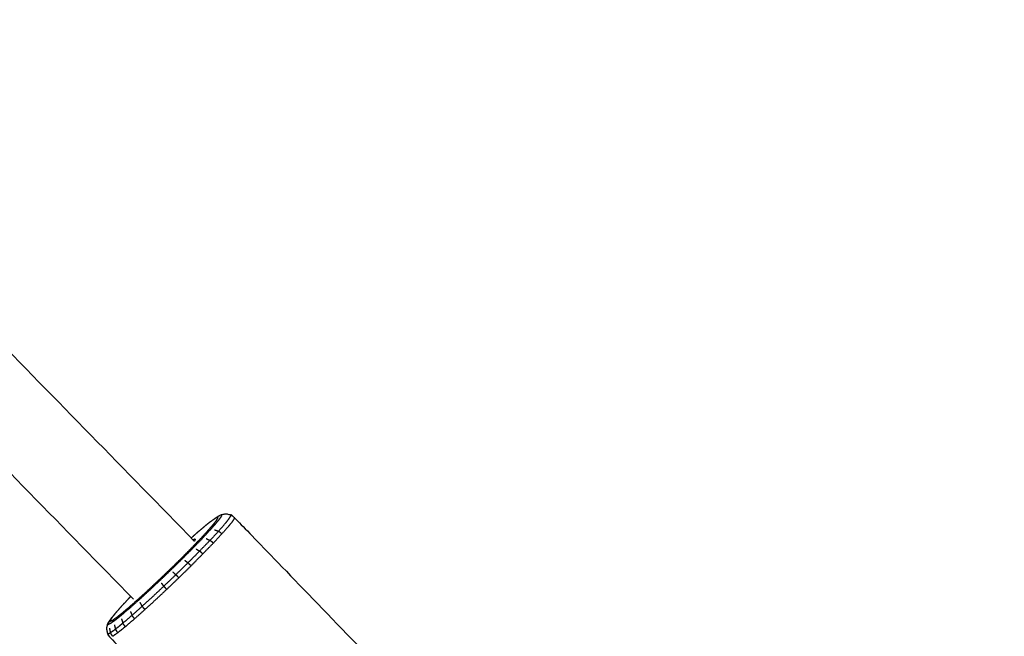
# Model space of a CAD drawing. Units: millimetres. Extents: x 20949 to 109232, y -3506 to 32992.
# Drawn here: x 102126 to 102297, y 242 to 349 of the extents above; entities that cross this region are included whole.
import ezdxf

# ---------------------------------------------------------------- set-up
doc = ezdxf.new("R2010")
doc.units = ezdxf.units.MM
doc.header["$PDSIZE"] = -1
doc.layers.add('размер', color=92, linetype='Continuous', lineweight=15)
doc.dimstyles.new('Размер М1.1', dxfattribs={"dimtxt": 300, "dimasz": 200, "dimexe": 1, "dimexo": 1, "dimgap": 50, "dimtad": 1, "dimdec": 0, "dimzin": 0, "dimtxsty": 'Standard', "dimcen": 2.5, "dimazin": 0, "dimtfac": 1, "dimtmove": 0, "dimatfit": 3, "dimfxl": 1, "dimtzin": 0, "dimarcsym": 0})

# ---------------------------------------------------------------- blocks, each defined once
blk = doc.blocks.new('*D163')
at = {"layer": 'Defpoints', "color": 0, "transparency": 16777216}
for p in [(106433.02, 1002.92), (98334.45, -1958.77), (101344.33, -1958.77)]:
    blk.add_point(p, dxfattribs=at)
at = {"layer": 'размер', "color": 0, "lineweight": -2, "transparency": 16777216}
for p, q in [((106432.02, 1002.92), (98333.45, 1002.92)), ((98334.45, 802.92), (98334.45, -1758.77)), ((101343.33, -1958.77), (98333.45, -1958.77))]:
    blk.add_line(p, q, dxfattribs=at)
at = {"layer": 'размер', "color": 0, "transparency": 16777216}
for points in [[(98301.11, 802.92), (98367.78, 802.92), (98334.45, 1002.92)], [(98301.11, -1758.77), (98367.78, -1758.77), (98334.45, -1958.77)]]:
    blk.add_solid(points, dxfattribs=at)
at = {"layer": 'размер', "color": 0, "transparency": 16777216, "insert": (98134.45, -477.93), "char_height": 300, "attachment_point": 5, "rotation": 90}
blk.add_mtext('2800', dxfattribs=at)
blk = doc.blocks.new('*D164')
at = {"layer": 'Defpoints', "color": 0, "transparency": 16777216}
for p in [(101253.45, 3483.84), (107730.04, 174.52), (101253.45, -1901.83)]:
    blk.add_point(p, dxfattribs=at)
at = {"layer": 'размер', "color": 0, "lineweight": -2, "transparency": 16777216}
for p, q in [((101253.45, -1900.83), (101253.45, 3484.84)), ((107730.04, 175.52), (107730.04, 3484.84)), ((107530.04, 3483.84), (101453.45, 3483.84))]:
    blk.add_line(p, q, dxfattribs=at)
at = {"layer": 'размер', "color": 0, "transparency": 16777216}
for points in [[(101453.45, 3517.17), (101453.45, 3450.51), (101253.45, 3483.84)], [(107530.04, 3517.17), (107530.04, 3450.51), (107730.04, 3483.84)]]:
    blk.add_solid(points, dxfattribs=at)
at = {"layer": 'размер', "color": 0, "transparency": 16777216, "insert": (104491.74, 3683.84), "char_height": 300, "attachment_point": 5}
blk.add_mtext('6200', dxfattribs=at)
blk = doc.blocks.new('*D170')
at = {"layer": 'Defpoints', "color": 0, "transparency": 16777216}
for p in [(99361.76, 4301.34), (109231.38, 136.48), (99361.76, -1590.86)]:
    blk.add_point(p, dxfattribs=at)
at = {"layer": 'размер', "color": 0, "lineweight": -2, "transparency": 16777216}
for p, q in [((99361.76, -1589.86), (99361.76, 4302.34)), ((109231.38, 137.48), (109231.38, 4302.34)), ((109031.38, 4301.34), (99561.76, 4301.34))]:
    blk.add_line(p, q, dxfattribs=at)
at = {"layer": 'размер', "color": 0, "transparency": 16777216}
for points in [[(99561.76, 4334.68), (99561.76, 4268.01), (99361.76, 4301.34)], [(109031.38, 4334.68), (109031.38, 4268.01), (109231.38, 4301.34)]]:
    blk.add_solid(points, dxfattribs=at)
at = {"layer": 'размер', "color": 0, "transparency": 16777216, "insert": (104296.57, 4501.34), "char_height": 300, "attachment_point": 5}
blk.add_mtext('9200', dxfattribs=at)
blk = doc.blocks.new('*D171')
at = {"layer": 'Defpoints', "color": 0, "transparency": 16777216}
for p in [(106415.75, 2510.28), (96949.09, -3505.74), (102097.48, -3505.74)]:
    blk.add_point(p, dxfattribs=at)
at = {"layer": 'размер', "color": 0, "lineweight": -2, "transparency": 16777216}
for p, q in [((106414.75, 2510.28), (96948.09, 2510.28)), ((96949.09, 2310.28), (96949.09, -3305.74)), ((102096.48, -3505.74), (96948.09, -3505.74))]:
    blk.add_line(p, q, dxfattribs=at)
at = {"layer": 'размер', "color": 0, "transparency": 16777216}
for points in [[(96915.76, 2310.28), (96982.42, 2310.28), (96949.09, 2510.28)], [(96915.76, -3305.74), (96982.42, -3305.74), (96949.09, -3505.74)]]:
    blk.add_solid(points, dxfattribs=at)
at = {"layer": 'размер', "color": 0, "transparency": 16777216, "insert": (96749.09, -497.73), "char_height": 300, "attachment_point": 5, "rotation": 90}
blk.add_mtext('5800', dxfattribs=at)

msp = doc.modelspace()

# ---------------------------------------------------------------- linework, layer by layer
msp.add_circle((102197.42, 61.42), 692.5)
for points, knots in [([(101991.53, 719.33), (102038.33, 730.46), (102085.13, 741.58), (102133.11, 746.14), (102181.09, 750.69), (102229.51, 748.49), (102277.94, 746.29), (102326.06, 737.17), (102374.19, 728.04), (102421.28, 711.81), (102468.38, 695.57), (102513.68, 672.07), (102558.98, 648.57), (102600.36, 618.7), (102641.74, 588.82), (102677.43, 554.08), (102713.12, 519.33), (102742.94, 480.46), (102772.75, 441.6), (102796.51, 399.35), (102820.27, 357.1), (102837.8, 312.2), (102855.33, 267.31), (102856.41, 267.65), (102857.48, 267.98)], [0, 0, 0, 1, 1, 2, 2, 3, 3, 4, 4, 5, 5, 6, 6, 7, 7, 8, 8, 9, 9, 10, 10, 11, 11, 12, 12, 12]), ([(102825.43, 257.97), (102826.5, 258.3), (102827.58, 258.64), (102810.78, 301.64), (102793.99, 344.65), (102771.23, 385.11), (102748.48, 425.58), (102719.93, 462.79), (102691.38, 500.01), (102657.2, 533.28), (102623.03, 566.55), (102583.38, 595.17), (102543.73, 623.8), (102500.32, 646.32), (102456.91, 668.84), (102411.82, 684.38), (102366.72, 699.93), (102320.64, 708.67), (102274.56, 717.41), (102228.18, 719.51), (102181.81, 721.62), (102135.84, 717.25), (102089.88, 712.89), (102045.04, 702.23), (102000.2, 691.57)], [12, 12, 12, 13, 13, 14, 14, 15, 15, 16, 16, 17, 17, 18, 18, 19, 19, 20, 20, 21, 21, 22, 22, 23, 23, 24, 24, 24]), ([(102854.73, 83.8), (102855.05, 80.39), (102855.38, 76.98), (102853.28, 30.76), (102851.18, -15.46), (102842.47, -61.38), (102833.76, -107.31), (102818.27, -152.24), (102802.78, -197.18), (102780.34, -240.44), (102757.89, -283.71), (102729.36, -323.22), (102700.83, -362.74), (102667.68, -396.8), (102634.52, -430.86), (102597.43, -459.31), (102560.35, -487.76), (102520.02, -510.44), (102479.69, -533.11), (102436.83, -549.85), (102393.97, -566.59), (102349.29, -577.22), (102304.6, -587.84), (102258.79, -592.19), (102212.99, -596.54), (102166.77, -594.44), (102120.55, -592.34), (102074.63, -583.63), (102028.7, -574.92), (101983.77, -559.43), (101938.83, -543.94), (101895.56, -521.5), (101852.3, -499.05), (101812.78, -470.52), (101773.27, -441.99), (101739.21, -408.84), (101705.15, -375.68), (101676.7, -338.59), (101648.25, -301.5), (101625.57, -261.18), (101602.89, -220.85), (101586.16, -177.99), (101569.42, -135.13), (101558.79, -90.45), (101548.17, -45.76), (101543.82, 0.05), (101539.47, 45.85), (101541.57, 92.07), (101543.67, 138.29), (101552.38, 184.21), (101561.09, 230.14), (101576.58, 275.07), (101592.07, 320.01), (101614.51, 363.28), (101636.96, 406.54), (101665.49, 446.06), (101694.02, 485.57), (101727.17, 519.63), (101760.33, 553.69), (101797.41, 582.14), (101834.5, 610.59), (101874.83, 633.27), (101915.15, 655.95), (101958.01, 672.68), (102000.87, 689.42), (102045.56, 700.05), (102090.25, 710.67), (102136.06, 715.02), (102181.86, 719.37), (102228.08, 717.27), (102274.3, 715.17), (102320.22, 706.46), (102366.15, 697.75), (102411.08, 682.26), (102456.02, 666.77), (102499.28, 644.33), (102542.55, 621.88), (102582.06, 593.35), (102621.58, 564.82), (102655.64, 531.67), (102689.7, 498.51), (102718.15, 461.43), (102746.6, 424.34), (102769.28, 384.01), (102791.95, 343.69), (102808.69, 300.83), (102825.43, 257.97), (102836.06, 213.28), (102846.68, 168.59), (102850.71, 126.2), (102854.73, 83.8)], [-14.074443, -14.074443, -14.074443, -14, -14, -13, -13, -12, -12, -11, -11, -10, -10, -9, -9, -8, -8, -7, -7, -6, -6, -5, -5, -4, -4, -3, -3, -2, -2, -1, -1, 0, 0, 1, 1, 2, 2, 3, 3, 4, 4, 5, 5, 6, 6, 7, 7, 8, 8, 9, 9, 10, 10, 11, 11, 12, 12, 13, 13, 14, 14, 15, 15, 16, 16, 17, 17, 18, 18, 19, 19, 20, 20, 21, 21, 22, 22, 23, 23, 24, 24, 25, 25, 26, 26, 27, 27, 28, 28, 29, 29, 29.925557, 29.925557, 29.925557]), ([(102854.73, 83.8), (102855.05, 80.39), (102855.38, 76.98), (102853.28, 30.76), (102851.18, -15.46), (102842.47, -61.38), (102833.76, -107.31), (102818.27, -152.24), (102802.78, -197.18), (102780.34, -240.44), (102757.89, -283.71), (102729.36, -323.22), (102700.83, -362.74), (102667.68, -396.8), (102634.52, -430.86), (102597.43, -459.31), (102560.35, -487.76), (102520.02, -510.44), (102479.69, -533.11), (102436.83, -549.85), (102393.97, -566.59), (102349.29, -577.22), (102304.6, -587.84), (102258.79, -592.19), (102212.99, -596.54), (102166.77, -594.44), (102120.55, -592.34), (102074.63, -583.63), (102028.7, -574.92), (101983.77, -559.43), (101938.83, -543.94), (101895.56, -521.5), (101852.3, -499.05), (101812.78, -470.52), (101773.27, -441.99), (101739.21, -408.84), (101705.15, -375.68), (101676.7, -338.59), (101648.25, -301.5), (101625.57, -261.18), (101602.89, -220.85), (101586.16, -177.99), (101569.42, -135.13), (101558.79, -90.45), (101548.17, -45.76), (101543.82, 0.05), (101539.47, 45.85), (101541.57, 92.07), (101543.67, 138.29), (101552.38, 184.21), (101561.09, 230.14), (101576.58, 275.07), (101592.07, 320.01), (101614.51, 363.28), (101636.96, 406.54), (101665.49, 446.06), (101694.02, 485.57), (101727.17, 519.63), (101760.33, 553.69), (101797.41, 582.14), (101834.5, 610.59), (101874.83, 633.27), (101915.15, 655.95), (101958.01, 672.68), (102000.87, 689.42), (102045.56, 700.05), (102090.25, 710.67), (102136.06, 715.02), (102181.86, 719.37), (102228.08, 717.27), (102274.3, 715.17), (102320.22, 706.46), (102366.15, 697.75), (102411.08, 682.26), (102456.02, 666.77), (102499.28, 644.33), (102542.55, 621.88), (102582.06, 593.35), (102621.58, 564.82), (102655.64, 531.67), (102689.7, 498.51), (102718.15, 461.43), (102746.6, 424.34), (102769.28, 384.01), (102791.95, 343.69), (102808.69, 300.83), (102825.43, 257.97), (102836.06, 213.28), (102846.68, 168.59), (102850.71, 126.2), (102854.73, 83.8)], [-14.074443, -14.074443, -14.074443, -14, -14, -13, -13, -12, -12, -11, -11, -10, -10, -9, -9, -8, -8, -7, -7, -6, -6, -5, -5, -4, -4, -3, -3, -2, -2, -1, -1, 0, 0, 1, 1, 2, 2, 3, 3, 4, 4, 5, 5, 6, 6, 7, 7, 8, 8, 9, 9, 10, 10, 11, 11, 12, 12, 13, 13, 14, 14, 15, 15, 16, 16, 17, 17, 18, 18, 19, 19, 20, 20, 21, 21, 22, 22, 23, 23, 24, 24, 25, 25, 26, 26, 27, 27, 28, 28, 29, 29, 29.925557, 29.925557, 29.925557]), ([(102160.94, 262.48), (102161.14, 262.57), (102161.35, 262.66), (102161.75, 262.74), (102162.15, 262.81), (102162.54, 262.72), (102162.93, 262.64), (102163.24, 262.42), (102163.55, 262.2), (102180.87, 244.24), (102198.19, 226.27), (102198.4, 225.95), (102198.6, 225.64)], [-1, -1, -1, 0, 0, 1, 1, 2, 2, 3, 3, 4, 4, 5, 5, 5]), ([(102160.94, 262.48), (102161.14, 262.57), (102161.35, 262.66), (102161.75, 262.74), (102162.15, 262.81), (102162.54, 262.72), (102162.93, 262.64), (102163.24, 262.42), (102163.55, 262.2), (102180.87, 244.24), (102198.19, 226.27), (102198.4, 225.95), (102198.6, 225.64)], [-1, -1, -1, 0, 0, 1, 1, 2, 2, 3, 3, 4, 4, 5, 5, 5]), ([(102161.35, 262.66), (102161.36, 262.57), (102161.37, 262.47), (102161.21, 262.22), (102161.05, 261.97), (102160.73, 261.57), (102160.41, 261.17), (102159.91, 260.6), (102159.41, 260.03), (102158.73, 259.29), (102158.05, 258.56), (102157.22, 257.7), (102156.39, 256.84), (102155.45, 255.9), (102154.52, 254.96), (102153.54, 254), (102152.56, 253.04), (102151.6, 252.12), (102150.64, 251.2), (102149.75, 250.37), (102148.86, 249.53), (102148.02, 248.76), (102147.17, 247.98), (102146.35, 247.25), (102145.54, 246.52), (102144.8, 245.9), (102144.07, 245.27), (102143.48, 244.79), (102142.89, 244.32), (102142.48, 244.03), (102142.07, 243.74), (102141.86, 243.65), (102141.66, 243.56), (102141.65, 243.66), (102141.64, 243.75)], [0, 0, 0, 1, 1, 2, 2, 3, 3, 4, 4, 5, 5, 6, 6, 7, 7, 8, 8, 9, 9, 10, 10, 11, 11, 12, 12, 13, 13, 14, 14, 15, 15, 16, 16, 17, 17, 17]), ([(102142.07, 244.36), (102142.08, 244.26), (102142.09, 244.17), (102142.28, 244.26), (102142.48, 244.34), (102142.86, 244.62), (102143.25, 244.89), (102143.81, 245.34), (102144.37, 245.79), (102145.06, 246.38), (102145.76, 246.98), (102146.53, 247.67), (102147.31, 248.36), (102148.11, 249.09), (102148.91, 249.82), (102149.75, 250.62), (102150.59, 251.41), (102151.5, 252.28), (102152.41, 253.15), (102153.33, 254.05), (102154.26, 254.96), (102155.14, 255.85), (102156.03, 256.74), (102156.81, 257.56), (102157.6, 258.37), (102158.24, 259.06), (102158.89, 259.76), (102159.36, 260.3), (102159.83, 260.84), (102160.14, 261.21), (102160.44, 261.59), (102160.59, 261.83), (102160.74, 262.07), (102160.73, 262.16), (102160.73, 262.25), (102160.53, 262.17), (102160.34, 262.08)], [0, 0, 0, 1, 1, 2, 2, 3, 3, 4, 4, 5, 5, 6, 6, 7, 7, 8, 8, 9, 9, 10, 10, 11, 11, 12, 12, 13, 13, 14, 14, 15, 15, 16, 16, 17, 17, 18, 18, 18]), ([(102159.56, 261.53), (102159, 261.08), (102158.44, 260.63), (102157.75, 260.04), (102157.05, 259.45), (102156.58, 259.03), (102156.11, 258.61)], [0, 0, 0, 1, 1, 2, 2, 2.608025, 2.608025, 2.608025]), ([(102159.56, 261.53), (102159, 261.08), (102158.44, 260.63), (102157.75, 260.04), (102157.05, 259.45), (102156.58, 259.03), (102156.11, 258.61)], [0, 0, 0, 1, 1, 2, 2, 2.608025, 2.608025, 2.608025]), ([(102159.56, 261.53), (102159.95, 261.81), (102160.34, 262.08), (102160.64, 262.28), (102160.94, 262.48)], [0, 0, 0, 1, 1, 2, 2, 2]), ([(102159.56, 261.53), (102159.95, 261.81), (102160.34, 262.08), (102160.64, 262.28), (102160.94, 262.48)], [0, 0, 0, 1, 1, 2, 2, 2]), ([(102160.83, 259.78), (102161.37, 260.4), (102161.92, 261.02), (102162.26, 261.45), (102162.61, 261.88), (102162.78, 262.15), (102162.96, 262.43), (102162.94, 262.53), (102162.93, 262.64)], [0, 0, 0, 1, 1, 2, 2, 3, 3, 4, 4, 4]), ([(102163.55, 262.2), (102163.56, 262.1), (102163.57, 261.99), (102163.39, 261.72), (102163.22, 261.44), (102162.87, 261.01), (102162.52, 260.57), (102161.97, 259.95), (102161.42, 259.33)], [1, 1, 1, 2, 2, 3, 3, 4, 4, 5, 5, 5]), ([(102159.94, 257.73), (102160.68, 258.53), (102161.42, 259.33), (102161.13, 259.56), (102160.83, 259.78), (102160.1, 258.99), (102159.36, 258.2)], [0, 0, 0, 1, 1, 2, 2, 3, 3, 3]), ([(102156.78, 258.43), (102156.67, 258.38), (102156.56, 258.33), (102156.51, 258.29), (102156.46, 258.26)], [0, 0, 0, 1, 1, 1.224326, 1.224326, 1.224326]), ([(102156.78, 258.43), (102156.79, 258.37), (102156.79, 258.32), (102156.71, 258.2), (102156.64, 258.07)], [-7, -7, -7, -6, -6, -5.099689, -5.099689, -5.099689]), ([(102158.12, 255.85), (102159.03, 256.79), (102159.94, 257.73), (102159.65, 257.97), (102159.36, 258.2), (102158.46, 257.27), (102157.56, 256.34)], [0, 0, 0, 1, 1, 2, 2, 3, 3, 3]), ([(102156.08, 253.79), (102157.1, 254.82), (102158.12, 255.85), (102157.84, 256.09), (102157.56, 256.34), (102156.55, 255.32), (102155.54, 254.3)], [0, 0, 0, 1, 1, 2, 2, 3, 3, 3]), ([(102153.95, 251.7), (102155.02, 252.75), (102156.08, 253.79), (102155.81, 254.05), (102155.54, 254.3), (102154.48, 253.27), (102153.43, 252.23)], [0, 0, 0, 1, 1, 2, 2, 3, 3, 3]), ([(102151.85, 249.69), (102152.9, 250.69), (102153.95, 251.7), (102153.69, 251.96), (102153.43, 252.23), (102152.39, 251.23), (102151.35, 250.24)], [0, 0, 0, 1, 1, 2, 2, 3, 3, 3]), ([(102148.06, 246.17), (102148.98, 247.02), (102149.91, 247.87), (102150.88, 248.78), (102151.85, 249.69), (102151.6, 249.96), (102151.35, 250.24), (102150.39, 249.34), (102149.43, 248.43), (102148.51, 247.59), (102147.59, 246.75)], [0, 0, 0, 1, 1, 2, 2, 3, 3, 4, 4, 5, 5, 5]), ([(102145.62, 248.47), (102145.41, 248.26), (102145.21, 248.05), (102144.57, 247.36), (102143.93, 246.67), (102143.45, 246.13), (102142.98, 245.59), (102142.68, 245.21), (102142.37, 244.83)], [8.743411, 8.743411, 8.743411, 9, 9, 10, 10, 11, 11, 12, 12, 12]), ([(102145.62, 248.47), (102145.41, 248.26), (102145.21, 248.05), (102144.57, 247.36), (102143.93, 246.67), (102143.45, 246.13), (102142.98, 245.59), (102142.68, 245.21), (102142.37, 244.83)], [8.743411, 8.743411, 8.743411, 9, 9, 10, 10, 11, 11, 12, 12, 12]), ([(102147.59, 246.75), (102147.83, 246.46), (102148.06, 246.17), (102147.17, 245.38), (102146.27, 244.58), (102146.05, 244.88), (102145.83, 245.18), (102146.71, 245.97), (102147.59, 246.75), (102147.43, 247.08), (102147.26, 247.41)], [0, 0, 0, 1, 1, 2, 2, 3, 3, 4, 4, 5, 5, 5]), ([(102142.37, 244.83), (102142.17, 244.54), (102141.96, 244.26), (102141.8, 244), (102141.64, 243.75), (102141.85, 244.05), (102142.07, 244.36), (102142.22, 244.59), (102142.37, 244.83)], [0, 0, 0, 1, 1, 2, 2, 3, 3, 4, 4, 4]), ([(102142.37, 244.83), (102142.17, 244.54), (102141.96, 244.26), (102141.8, 244), (102141.64, 243.75), (102141.85, 244.05), (102142.07, 244.36), (102142.22, 244.59), (102142.37, 244.83)], [0, 0, 0, 1, 1, 2, 2, 3, 3, 4, 4, 4]), ([(102146.27, 244.58), (102145.47, 243.9), (102144.67, 243.21), (102144.46, 243.52), (102144.24, 243.82), (102145.03, 244.5), (102145.83, 245.18)], [0, 0, 0, 1, 1, 2, 2, 3, 3, 3]), ([(102141.63, 241.97), (102141.55, 242.37), (102141.48, 242.77), (102141.47, 242.87), (102141.46, 242.97)], [0, 0, 0, 1, 1, 2, 2, 2]), ([(102141.63, 241.97), (102141.55, 242.37), (102141.48, 242.77), (102141.47, 242.87), (102141.46, 242.97)], [0, 0, 0, 1, 1, 2, 2, 2]), ([(102143.38, 242.17), (102142.94, 241.86), (102142.49, 241.54), (102142.28, 241.85), (102142.08, 242.17), (102142.52, 242.48), (102142.96, 242.79)], [0, 0, 0, 1, 1, 2, 2, 3, 3, 3]), ([(102144.67, 243.21), (102144.03, 242.69), (102143.38, 242.17), (102143.17, 242.48), (102142.96, 242.79), (102143.6, 243.31), (102144.24, 243.82)], [0, 0, 0, 1, 1, 2, 2, 3, 3, 3]), ([(102141.63, 241.97), (102141.83, 241.66), (102142.04, 241.35), (102159.36, 223.38), (102176.69, 205.41), (102176.99, 205.19), (102177.3, 204.98), (102177.69, 204.89), (102178.09, 204.8), (102178.48, 204.88), (102178.88, 204.95), (102179.09, 205.04), (102179.29, 205.13)], [0, 0, 0, 1, 1, 2, 2, 3, 3, 4, 4, 5, 5, 6, 6, 6]), ([(102141.63, 241.97), (102141.83, 241.66), (102142.04, 241.35), (102159.36, 223.38), (102176.69, 205.41), (102176.99, 205.19), (102177.3, 204.98), (102177.69, 204.89), (102178.09, 204.8), (102178.48, 204.88), (102178.88, 204.95), (102179.09, 205.04), (102179.29, 205.13)], [0, 0, 0, 1, 1, 2, 2, 3, 3, 4, 4, 5, 5, 6, 6, 6])]:
    msp.add_open_spline(points, degree=2, knots=knots)
for points in [[(101869.29, 552.34), (102012.96, 405.21), (102156.64, 258.07)], [(101869.29, 552.34), (102012.96, 405.21), (102156.64, 258.07)], [(102146.02, 248.05), (102002.29, 395.25), (101858.55, 542.45)], [(102160.11, 260.05), (102160.47, 259.92), (102160.83, 259.78)], [(102158.68, 258.51), (102159.02, 258.36), (102159.36, 258.2)], [(102156.94, 256.71), (102157.25, 256.52), (102157.56, 256.34)], [(102154.97, 254.73), (102155.26, 254.52), (102155.54, 254.3)], [(102152.92, 252.72), (102153.17, 252.47), (102153.43, 252.23)], [(102150.91, 250.79), (102151.13, 250.51), (102151.35, 250.24)], [(102146.02, 248.05), (102146.03, 248.02), (102146.03, 248)], [(102146.06, 248.01), (102146.05, 248), (102146.03, 248)], [(102145.55, 245.88), (102145.69, 245.53), (102145.83, 245.18)], [(102144.01, 244.56), (102144.13, 244.19), (102144.24, 243.82)], [(102141.46, 242.97), (102141.55, 243.36), (102141.64, 243.75)], [(102141.46, 242.97), (102141.55, 243.36), (102141.64, 243.75)], [(102141.91, 242.96), (102141.99, 242.56), (102142.08, 242.17)], [(102142.77, 243.56), (102142.87, 243.18), (102142.96, 242.79)], [(102141.63, 241.97), (102141.85, 242.07), (102142.08, 242.17)]]:
    msp.add_open_spline(points, degree=2)

# ---------------------------------------------------------------- dimensions: what is measured, and where the dimension line sits
at = {"layer": 'размер'}
for base, p1, p2, text, picture, middle in [((99361.76, 4301.34), (109231.38, 136.48), (99361.76, -1590.86), '9200', '*D170', (104296.57, 4501.34)), ((101253.45, 3483.84), (107730.04, 174.52), (101253.45, -1901.83), '6200', '*D164', (104491.74, 3683.84))]:
    dim = msp.add_linear_dim(base=base, p1=p1, p2=p2, text=text, dimstyle='Размер М1.1', dxfattribs=at)
    dim.commit()
    dim.dimension.update_dxf_attribs({"geometry": picture, "text_midpoint": middle})
for base, p1, p2, angle, text, picture, middle in [((96949.09, -3505.74), (106415.75, 2510.28), (102097.48, -3505.74), 90, '5800', '*D171', (96749.09, -497.73)), ((98334.45, -1958.77), (106433.02, 1002.92), (101344.33, -1958.77), 270, '2800', '*D163', (98134.45, -477.93))]:
    dim = msp.add_linear_dim(base=base, p1=p1, p2=p2, angle=angle, text=text, dimstyle='Размер М1.1', dxfattribs=at)
    dim.commit()
    dim.dimension.update_dxf_attribs({"geometry": picture, "text_midpoint": middle})

doc.saveas('drawing.dxf')
